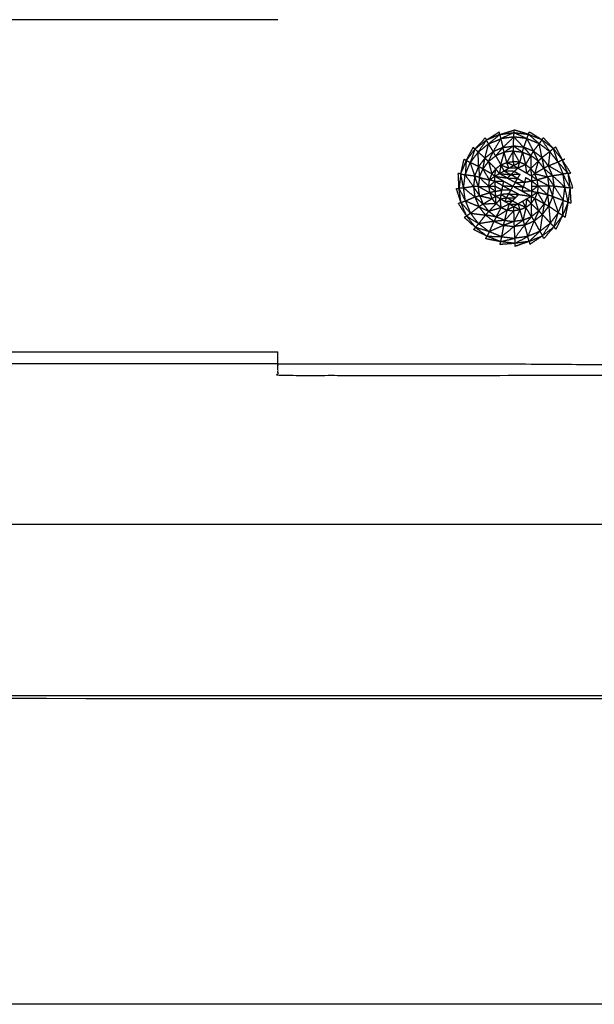
# Model space of a CAD drawing. Units: millimetres. Extents: x -2 to 184, y 0 to 193.
# Drawn here: x 78 to 83, y 27 to 35 of the extents above; entities that cross this region are included whole.
import ezdxf

# ---------------------------------------------------------------- set-up
doc = ezdxf.new("R2010")
doc.units = ezdxf.units.MM
doc.header["$MEASUREMENT"] = 0
doc.layers.add('PROIEZIONI 2D$Visible$Curves', color=7, linetype='Continuous', true_color=0x000000)

msp = doc.modelspace()

# ---------------------------------------------------------------- linework, layer by layer
at = {"layer": 'PROIEZIONI 2D$Visible$Curves', "color": 18, "lineweight": -3, "true_color": 0x000000}
for points, knots in [([(57.1663, 29.4085), (54.5591, 29.4085), (51.9519, 29.4085), (29.0355, 29.4085), (6.119, 29.4085), (3.5423, 29.4085), (0.9656, 29.4085), (0.9656, 31.5799), (0.9656, 33.7513), (0.9656, 51.5675), (0.9656, 69.3838), (0.9656, 71.1068), (0.9656, 72.8297), (3.5423, 72.8297), (6.119, 72.8297), (29.0355, 72.8297), (51.9519, 72.8297), (54.5591, 72.8297), (57.1663, 72.8297), (71.5424, 72.8297), (85.9185, 72.8297), (87.3446, 72.8297), (88.7707, 72.8297), (88.7707, 71.1068), (88.7707, 69.3838), (88.7707, 51.5675), (88.7707, 33.7513), (88.7707, 31.5799), (88.7707, 29.4085), (87.3446, 29.4085), (85.9185, 29.4085)], [-3, -3, -3, -2, -2, -1, -1, 0, 0, 1, 1, 2, 2, 3, 3, 4, 4, 5, 5, 6, 6, 7, 7, 8, 8, 9, 9, 10, 10, 11, 11, 12, 12, 12]), ([(87.539, 71.8004), (87.7335, 71.761), (87.9281, 71.7217), (88.087, 71.6145), (88.2459, 71.5073), (88.3531, 71.3483), (88.4604, 71.1894), (88.4997, 70.9949), (88.539, 70.8004), (88.539, 51.3288), (88.539, 31.8572), (88.4997, 31.6627), (88.4604, 31.4682), (88.3531, 31.3092), (88.2459, 31.1503), (88.087, 31.0431), (87.9281, 30.9358), (87.7335, 30.8965), (87.539, 30.8572), (71.973, 30.8572), (56.4071, 30.8572), (56.2126, 30.8965), (56.0181, 30.9358), (55.8591, 31.0431), (55.7002, 31.1503), (55.593, 31.3092), (55.4858, 31.4682), (55.4464, 31.6627), (55.4071, 31.8572), (55.4071, 51.3288), (55.4071, 70.8004), (55.4464, 70.9949), (55.4858, 71.1894), (55.593, 71.3483), (55.7002, 71.5073), (55.8591, 71.6145), (56.0181, 71.7217), (56.2126, 71.761), (56.4071, 71.8004), (57.8387, 71.8004), (59.2703, 71.8004), (60.7019, 71.8004), (62.1335, 71.8004), (63.5651, 71.8004), (64.9967, 71.8004), (66.4283, 71.8004), (67.8599, 71.8004), (69.7915, 71.8004), (71.7231, 71.8004), (73.9047, 71.8004), (76.0863, 71.8004), (77.5178, 71.8004), (78.9494, 71.8004), (80.381, 71.8004), (81.8126, 71.8004), (83.2442, 71.8004), (84.6758, 71.8004), (86.1074, 71.8004), (87.539, 71.8004)], [-15, -15, -15, -14, -14, -13, -13, -12, -12, -11, -11, -10, -10, -9, -9, -8, -8, -7, -7, -6, -6, -5, -5, -4, -4, -3, -3, -2, -2, -1, -1, 0, 0, 1, 1, 2, 2, 3, 3, 4, 4, 5, 5, 6, 6, 7, 7, 8, 8, 9, 9, 10, 10, 11, 11, 12, 12, 13, 13, 14, 14, 14]), ([(80.3534, 32.2077), (81.2884, 32.2077), (82.2235, 32.2077), (84.6572, 32.1908), (87.0909, 32.174), (87.1242, 32.1876), (87.1576, 32.2011), (87.1876, 32.2214), (87.2177, 32.2417), (87.2435, 32.2675), (87.2693, 32.2933), (87.2896, 32.3234), (87.3099, 32.3535), (87.3235, 32.3868), (87.3371, 32.4201), (87.3202, 34.8522), (87.3034, 37.2843), (87.3034, 38.2194), (87.3034, 39.1546)], [0, 0, 0, 1, 1, 2, 2, 3, 3, 4, 4, 5, 5, 6, 6, 7, 7, 8, 8, 9, 9, 9]), ([(87.2038, 39.1546), (87.2536, 39.1546), (87.3034, 39.1546), (87.3534, 39.1546), (87.4034, 39.1546), (87.4034, 38.2194), (87.4034, 37.2843), (87.3995, 34.8116), (87.3955, 32.3389), (87.3842, 32.3073), (87.3729, 32.2758), (87.3552, 32.248), (87.3375, 32.2201), (87.3142, 32.1968), (87.291, 32.1736), (87.2631, 32.1559), (87.2353, 32.1382), (87.2037, 32.1269), (87.1722, 32.1156), (84.6978, 32.1116), (82.2235, 32.1077)], [-0.032143, -0.032143, -0.032143, 0, 0, 1, 1, 2, 2, 3, 3, 4, 4, 5, 5, 6, 6, 7, 7, 8, 8, 9, 9, 9]), ([(82.1284, 34.0611), (82.1755, 34.1007), (82.2226, 34.1403), (82.2268, 34.1224), (82.2311, 34.1045)], [0, 0, 0, 1, 1, 2, 2, 2]), ([(82.3416, 34.1199), (82.2956, 34.0754), (82.2496, 34.0309), (82.2404, 34.0677), (82.2311, 34.1045), (82.2863, 34.1122), (82.3416, 34.1199)], [0, 0, 0, 1, 1, 2, 2, 3, 3, 3]), ([(82.3416, 34.1199), (82.3425, 34.1384), (82.3435, 34.157), (82.2873, 34.1307), (82.2311, 34.1045)], [0, 0, 0, 1, 1, 2, 2, 2]), ([(82.4522, 34.1062), (82.4583, 34.124), (82.4645, 34.1419), (82.5101, 34.1031), (82.5556, 34.0643)], [0, 0, 0, 1, 1, 2, 2, 2]), ([(82.0405, 33.9925), (82.0845, 34.0268), (82.1284, 34.0611), (82.1797, 34.0828), (82.2311, 34.1045)], [0, 0, 0, 1, 1, 2, 2, 2]), ([(82.1284, 34.0611), (82.1193, 34.077), (82.1102, 34.0929), (82.0753, 34.0427), (82.0405, 33.9925)], [0, 0, 0, 1, 1, 2, 2, 2]), ([(82.2496, 34.0309), (82.2088, 34.0136), (82.1681, 33.9962), (82.1996, 34.0503), (82.2311, 34.1045)], [0, 0, 0, 1, 1, 2, 2, 2]), ([(82.2597, 33.9908), (82.224, 33.9756), (82.1883, 33.9604), (82.219, 33.9956), (82.2496, 34.0309)], [0, 0, 0, 1, 1, 2, 2, 2]), ([(82.2496, 34.0309), (82.2546, 34.0108), (82.2597, 33.9908), (82.2985, 34.017), (82.3373, 34.0432), (82.2935, 34.037), (82.2496, 34.0309)], [0, 0, 0, 1, 1, 2, 2, 3, 3, 3]), ([(82.3373, 34.0432), (82.3369, 34.0224), (82.3365, 34.0015), (82.2981, 33.9962), (82.2597, 33.9908)], [0, 0, 0, 1, 1, 2, 2, 2]), ([(82.5074, 33.9993), (82.4663, 34.0159), (82.4252, 34.0324), (82.4553, 33.9977), (82.4855, 33.963)], [0, 0, 0, 1, 1, 2, 2, 2]), ([(82.5074, 33.9993), (82.4798, 34.0528), (82.4522, 34.1062), (82.5039, 34.0853), (82.5556, 34.0643)], [0, 0, 0, 1, 1, 2, 2, 2]), ([(82.5781, 33.946), (82.5427, 33.9727), (82.5074, 33.9993), (82.5315, 34.0318), (82.5556, 34.0643)], [0, 0, 0, 1, 1, 2, 2, 2]), ([(82.6446, 33.9971), (82.6111, 34.0466), (82.5776, 34.096), (82.5666, 34.0802), (82.5556, 34.0643)], [0, 0, 0, 1, 1, 2, 2, 2]), ([(82.5781, 33.946), (82.5668, 34.0052), (82.5556, 34.0643), (82.6001, 34.0307), (82.6446, 33.9971)], [0, 0, 0, 1, 1, 2, 2, 2]), ([(82.0405, 33.9925), (82.0272, 34.0052), (82.0139, 34.018), (81.9936, 33.9607), (81.9733, 33.9035)], [0, 0, 0, 1, 1, 2, 2, 2]), ([(82.045, 33.871), (82.0427, 33.9317), (82.0405, 33.9925), (82.0069, 33.948), (81.9733, 33.9035)], [0, 0, 0, 1, 1, 2, 2, 2]), ([(82.1883, 33.9604), (82.2104, 33.9223), (82.2324, 33.8842), (82.246, 33.9375), (82.2597, 33.9908)], [0, 0, 0, 1, 1, 2, 2, 2]), ([(82.3365, 34.0015), (82.3094, 33.9534), (82.2824, 33.9054), (82.2711, 33.9481), (82.2597, 33.9908)], [0, 0, 0, 1, 1, 2, 2, 2]), ([(82.3901, 33.9062), (82.3631, 33.9096), (82.3362, 33.9129), (82.3363, 33.9572), (82.3365, 34.0015)], [0, 0, 0, 1, 1, 2, 2, 2]), ([(82.3365, 34.0015), (82.375, 33.9968), (82.4135, 33.9921), (82.4495, 33.9776), (82.4855, 33.963)], [0, 0, 0, 1, 1, 2, 2, 2]), ([(82.4135, 33.9921), (82.4018, 33.9492), (82.3901, 33.9062), (82.3633, 33.9539), (82.3365, 34.0015)], [0, 0, 0, 1, 1, 2, 2, 2]), ([(82.4135, 33.9921), (82.427, 33.939), (82.4404, 33.8859), (82.4629, 33.9245), (82.4855, 33.963)], [0, 0, 0, 1, 1, 2, 2, 2]), ([(82.4855, 33.963), (82.4846, 33.9081), (82.4838, 33.8532), (82.5005, 33.8317), (82.5172, 33.8103)], [0, 0, 0, 1, 1, 2, 2, 2]), ([(82.6327, 33.8762), (82.6054, 33.9111), (82.5781, 33.946), (82.5866, 33.9006), (82.5952, 33.8552)], [0, 0, 0, 1, 1, 2, 2, 2]), ([(82.7131, 33.9092), (82.6788, 33.9531), (82.6446, 33.9971), (82.6386, 33.9367), (82.6327, 33.8762)], [0, 0, 0, 1, 1, 2, 2, 2]), ([(82.7131, 33.9092), (82.694, 33.9658), (82.6748, 34.0224), (82.7122, 33.9742), (82.7497, 33.9261)], [0, 0, 0, 1, 1, 2, 2, 2]), ([(81.9733, 33.9035), (81.9568, 33.9121), (81.9403, 33.9207), (81.9358, 33.8605), (81.9314, 33.8002)], [0, 0, 0, 1, 1, 2, 2, 2]), ([(82.0119, 33.7888), (81.9926, 33.8461), (81.9733, 33.9035), (81.9523, 33.8518), (81.9314, 33.8002), (81.9716, 33.7945), (82.0119, 33.7888)], [0, 0, 0, 1, 1, 2, 2, 3, 3, 3]), ([(82.0119, 33.7888), (82.0284, 33.8299), (82.045, 33.871), (82.0091, 33.8872), (81.9733, 33.9035)], [0, 0, 0, 1, 1, 2, 2, 2]), ([(82.045, 33.871), (82.0482, 33.8249), (82.0514, 33.7788), (82.0316, 33.7838), (82.0119, 33.7888)], [0, 0, 0, 1, 1, 2, 2, 2]), ([(82.0805, 33.8507), (82.0894, 33.8962), (82.0983, 33.9417), (82.0716, 33.9064), (82.045, 33.871)], [0, 0, 0, 1, 1, 2, 2, 2]), ([(82.0514, 33.7788), (82.066, 33.8147), (82.0805, 33.8507), (82.0627, 33.8608), (82.045, 33.871)], [0, 0, 0, 1, 1, 2, 2, 2]), ([(82.0983, 33.9417), (82.1127, 33.9272), (82.1272, 33.9127), (82.1038, 33.8817), (82.0805, 33.8507)], [0, 0, 0, 1, 1, 2, 2, 2]), ([(82.1272, 33.9127), (82.142, 33.8601), (82.1568, 33.8074), (82.1187, 33.8291), (82.0805, 33.8507)], [0, 0, 0, 1, 1, 2, 2, 2]), ([(82.1568, 33.8074), (82.1732, 33.8291), (82.1896, 33.8507), (82.1584, 33.8817), (82.1272, 33.9127)], [0, 0, 0, 1, 1, 2, 2, 2]), ([(82.1868, 33.6615), (82.188, 33.6403), (82.1892, 33.6192), (82.2079, 33.6084), (82.2266, 33.5976), (82.2454, 33.5867), (82.2641, 33.5759), (82.2828, 33.5651), (82.3016, 33.5543), (82.3203, 33.5434), (82.3391, 33.5326), (82.3578, 33.5434), (82.3766, 33.5543), (82.3954, 33.5651), (82.4142, 33.5759), (82.4329, 33.5867), (82.4516, 33.5976), (82.4703, 33.6084), (82.4891, 33.6192), (82.4891, 33.6409), (82.4891, 33.6625), (82.4891, 33.6842), (82.4892, 33.7058), (82.4891, 33.7274), (82.4891, 33.7491), (82.4891, 33.7707), (82.4891, 33.7924), (82.4703, 33.8032), (82.4516, 33.8141), (82.4329, 33.8249), (82.4142, 33.8357), (82.3954, 33.8465), (82.3766, 33.8574), (82.3578, 33.8682), (82.3391, 33.879), (82.3192, 33.8676), (82.2993, 33.8563), (82.2794, 33.8449), (82.2595, 33.8336), (82.2396, 33.8222), (82.2198, 33.8109), (82.1999, 33.7995), (82.18, 33.7881), (82.1812, 33.767), (82.1823, 33.7459), (82.1834, 33.7248), (82.1845, 33.7037), (82.1856, 33.6826), (82.1868, 33.6615)], [13, 13, 13, 14, 14, 15, 15, 16, 16, 17, 17, 18, 18, 19, 19, 20, 20, 21, 21, 22, 22, 23, 23, 24, 24, 25, 25, 26, 26, 27, 27, 28, 28, 29, 29, 30, 30, 31, 31, 32, 32, 33, 33, 34, 34, 35, 35, 36, 36, 37, 37, 37]), ([(82.2324, 33.8842), (82.2261, 33.8475), (82.2198, 33.8109), (82.2047, 33.8308), (82.1896, 33.8507)], [0, 0, 0, 1, 1, 2, 2, 2]), ([(82.2324, 33.8842), (82.2659, 33.8702), (82.2993, 33.8563), (82.2908, 33.8809), (82.2824, 33.9054)], [0, 0, 0, 1, 1, 2, 2, 2]), ([(82.4404, 33.8859), (82.4085, 33.8717), (82.3766, 33.8574), (82.3833, 33.8818), (82.3901, 33.9062)], [0, 0, 0, 1, 1, 2, 2, 2]), ([(82.4838, 33.8532), (82.4677, 33.8336), (82.4516, 33.8141), (82.446, 33.85), (82.4404, 33.8859)], [0, 0, 0, 1, 1, 2, 2, 2]), ([(82.5952, 33.8552), (82.5713, 33.8858), (82.5474, 33.9163), (82.5323, 33.8633), (82.5172, 33.8103)], [0, 0, 0, 1, 1, 2, 2, 2]), ([(82.6327, 33.8762), (82.65, 33.8354), (82.6673, 33.7947), (82.6312, 33.825), (82.5952, 33.8552), (82.6139, 33.8657), (82.6327, 33.8762)], [0, 0, 0, 1, 1, 2, 2, 3, 3, 3]), ([(82.7131, 33.9092), (82.7348, 33.8578), (82.7566, 33.8065), (82.6946, 33.8413), (82.6327, 33.8762), (82.6729, 33.8927), (82.7131, 33.9092), (82.7314, 33.9176), (82.7497, 33.9261), (82.7606, 33.9304), (82.7715, 33.9347)], [0, 0, 0, 1, 1, 2, 2, 3, 3, 4, 4, 5, 5, 5]), ([(82.7131, 33.9092), (82.7551, 33.8614), (82.7972, 33.8137), (82.7734, 33.8699), (82.7497, 33.9261)], [0, 0, 0, 1, 1, 2, 2, 2]), ([(81.9177, 33.6895), (81.906, 33.7486), (81.8944, 33.8077), (81.9129, 33.804), (81.9314, 33.8002)], [0, 0, 0, 1, 1, 2, 2, 2]), ([(81.9331, 33.5791), (81.9254, 33.6343), (81.9177, 33.6895), (81.9245, 33.7448), (81.9314, 33.8002)], [0, 0, 0, 1, 1, 2, 2, 2]), ([(82.0119, 33.7888), (82.0065, 33.7448), (82.0011, 33.7009), (81.9663, 33.7505), (81.9314, 33.8002)], [0, 0, 0, 1, 1, 2, 2, 2]), ([(82.0514, 33.7788), (82.0467, 33.7403), (82.042, 33.7018), (82.0269, 33.7453), (82.0119, 33.7888)], [0, 0, 0, 1, 1, 2, 2, 2]), ([(82.042, 33.7018), (82.0859, 33.7024), (82.1298, 33.7031), (82.0906, 33.7409), (82.0514, 33.7788)], [0, 0, 0, 1, 1, 2, 2, 2]), ([(82.0514, 33.7788), (82.094, 33.7679), (82.1365, 33.757), (82.1085, 33.8038), (82.0805, 33.8507)], [0, 0, 0, 1, 1, 2, 2, 2]), ([(82.1365, 33.757), (82.1582, 33.7726), (82.18, 33.7881), (82.1684, 33.7978), (82.1568, 33.8074)], [0, 0, 0, 1, 1, 2, 2, 2]), ([(82.1801, 33.7885), (82.1996, 33.7997), (82.2192, 33.8109), (82.2193, 33.811), (82.2194, 33.811)], [42.0165273, 42.0165273, 42.0165273, 43, 43, 43.0050494, 43.0050494, 43.0050494]), ([(82.2593, 33.8335), (82.2878, 33.8175), (82.3164, 33.8016), (82.3313, 33.8156), (82.3462, 33.8295), (82.3028, 33.8315), (82.2595, 33.8336)], [-0.995589, -0.995589, -0.995589, 0, 0, 1, 1, 1.994702, 1.994702, 1.994702]), ([(82.3738, 33.7697), (82.3302, 33.7717), (82.2866, 33.7738), (82.3015, 33.7877), (82.3164, 33.8016), (82.3451, 33.7856), (82.3738, 33.7697)], [0, 0, 0, 1, 1, 2, 2, 3, 3, 3]), ([(82.3462, 33.8295), (82.3611, 33.8434), (82.3761, 33.8574), (82.3377, 33.8569), (82.2993, 33.8563)], [0, 0, 0, 1, 1, 1.993366, 1.993366, 1.993366]), ([(82.3738, 33.7697), (82.3837, 33.7862), (82.3937, 33.8027), (82.355, 33.8021), (82.3164, 33.8016)], [0, 0, 0, 1, 1, 2, 2, 2]), ([(82.4838, 33.8532), (82.4864, 33.8228), (82.4891, 33.7924), (82.5031, 33.8013), (82.5172, 33.8103)], [0, 0, 0, 1, 1, 2, 2, 2]), ([(82.6363, 33.707), (82.5873, 33.7336), (82.5384, 33.7603), (82.5278, 33.7853), (82.5172, 33.8103)], [0, 0, 0, 1, 1, 2, 2, 2]), ([(82.5952, 33.8552), (82.6103, 33.8195), (82.6255, 33.7838), (82.5713, 33.797), (82.5172, 33.8103), (82.5562, 33.8327), (82.5952, 33.8552)], [0, 0, 0, 1, 1, 2, 2, 3, 3, 3]), ([(82.6255, 33.7838), (82.6309, 33.7454), (82.6363, 33.707), (82.658, 33.707), (82.6797, 33.707)], [0, 0, 0, 1, 1, 2, 2, 2]), ([(82.6673, 33.7947), (82.7197, 33.7454), (82.772, 33.6961), (82.7643, 33.7513), (82.7566, 33.8065)], [0, 0, 0, 1, 1, 2, 2, 2]), ([(82.6673, 33.7947), (82.6735, 33.7508), (82.6797, 33.707), (82.7258, 33.7015), (82.772, 33.6961)], [0, 0, 0, 1, 1, 2, 2, 2]), ([(82.772, 33.6961), (82.7929, 33.6945), (82.8139, 33.6928), (82.7852, 33.7497), (82.7566, 33.8065)], [0, 0, 0, 1, 1, 2, 2, 2]), ([(82.0528, 33.625), (82.095, 33.6371), (82.1373, 33.6493), (82.0896, 33.6756), (82.042, 33.7018)], [0, 0, 0, 1, 1, 2, 2, 2]), ([(82.1298, 33.7031), (82.156, 33.7245), (82.1823, 33.7459), (82.1594, 33.7514), (82.1365, 33.757)], [0, 0, 0, 1, 1, 2, 2, 2]), ([(82.1823, 33.7459), (82.2195, 33.7459), (82.2567, 33.7459), (82.2953, 33.7248), (82.334, 33.7037)], [2.008, 2.008, 2.008, 3, 3, 4, 4, 4]), ([(82.2414, 33.6717), (82.2452, 33.6902), (82.249, 33.7088), (82.2157, 33.7272), (82.1823, 33.7456)], [0, 0, 0, 1, 1, 1.990821, 1.990821, 1.990821]), ([(82.2988, 33.6398), (82.2662, 33.6372), (82.2337, 33.6347), (82.2375, 33.6532), (82.2414, 33.6717), (82.2129, 33.6876), (82.1844, 33.7035)], [0, 0, 0, 1, 1, 2, 2, 2.992964, 2.992964, 2.992964]), ([(82.3539, 33.7367), (82.3439, 33.7202), (82.334, 33.7037), (82.3776, 33.7017), (82.4212, 33.6996)], [0, 0, 0, 1, 1, 2, 2, 2]), ([(82.3539, 33.7367), (82.3638, 33.7532), (82.3738, 33.7697), (82.4025, 33.7537), (82.4312, 33.7378)], [0, 0, 0, 1, 1, 2, 2, 2]), ([(82.3539, 33.7367), (82.3876, 33.7181), (82.4212, 33.6996), (82.4262, 33.7187), (82.4312, 33.7378), (82.3925, 33.7373), (82.3539, 33.7367)], [0, 0, 0, 1, 1, 2, 2, 3, 3, 3]), ([(82.4212, 33.6996), (82.4162, 33.6805), (82.4113, 33.6615), (82.45, 33.662), (82.4886, 33.6625), (82.4549, 33.681), (82.4212, 33.6996)], [0, 0, 0, 1, 1, 2, 2, 3, 3, 3]), ([(82.4312, 33.7378), (82.4361, 33.7569), (82.4411, 33.7759), (82.4648, 33.7625), (82.4886, 33.7491), (82.4599, 33.7435), (82.4312, 33.7378)], [0, 0, 0, 1, 1, 2, 2, 3, 3, 3]), ([(82.5459, 33.7065), (82.5175, 33.7278), (82.4891, 33.7491), (82.5137, 33.7547), (82.5384, 33.7603)], [0, 0, 0, 1, 1, 2, 2, 2]), ([(82.5459, 33.7065), (82.5175, 33.6845), (82.4891, 33.6625), (82.5142, 33.6576), (82.5393, 33.6526)], [0, 0, 0, 1, 1, 2, 2, 2]), ([(82.6268, 33.63), (82.5863, 33.6683), (82.5459, 33.7065), (82.5911, 33.7067), (82.6363, 33.707)], [0, 0, 0, 1, 1, 2, 2, 2]), ([(82.6689, 33.6191), (82.6478, 33.6245), (82.6268, 33.63), (82.6315, 33.6685), (82.6363, 33.707)], [0, 0, 0, 1, 1, 2, 2, 2]), ([(82.6363, 33.707), (82.6526, 33.663), (82.6689, 33.6191), (82.6743, 33.663), (82.6797, 33.707)], [0, 0, 0, 1, 1, 2, 2, 2]), ([(82.6797, 33.707), (82.7189, 33.6462), (82.7582, 33.5854), (82.7651, 33.6407), (82.772, 33.6961)], [0, 0, 0, 1, 1, 2, 2, 2]), ([(82.7582, 33.5854), (82.7785, 33.5786), (82.7988, 33.5718), (82.7854, 33.6339), (82.772, 33.6961)], [0, 0, 0, 1, 1, 2, 2, 2]), ([(81.9177, 33.6895), (81.8985, 33.688), (81.8793, 33.6866), (81.9062, 33.6328), (81.9331, 33.5791)], [0, 0, 0, 1, 1, 2, 2, 2]), ([(82.0134, 33.6132), (82.0331, 33.6191), (82.0528, 33.625), (82.0679, 33.5893), (82.0831, 33.5536)], [0, 0, 0, 1, 1, 2, 2, 2]), ([(82.0831, 33.5536), (82.0482, 33.5834), (82.0134, 33.6132), (82.0307, 33.5725), (82.0481, 33.5317)], [0, 0, 0, 1, 1, 2, 2, 2]), ([(82.0528, 33.625), (82.1056, 33.6121), (82.1585, 33.5993), (82.1208, 33.5764), (82.0831, 33.5536)], [0, 0, 0, 1, 1, 2, 2, 2]), ([(82.192, 33.5565), (82.1906, 33.5879), (82.1892, 33.6192), (82.1738, 33.6093), (82.1585, 33.5993)], [0, 0, 0, 1, 1, 2, 2, 2]), ([(82.2988, 33.6398), (82.3076, 33.6557), (82.3164, 33.6717), (82.2789, 33.6717), (82.2414, 33.6717)], [0, 0, 0, 1, 1, 2, 2, 2]), ([(82.2812, 33.6079), (82.29, 33.6238), (82.2988, 33.6398), (82.3275, 33.6238), (82.3562, 33.6079)], [0, 0, 0, 1, 1, 2, 2, 2]), ([(82.2988, 33.6398), (82.3413, 33.6372), (82.3837, 33.6347), (82.3699, 33.6213), (82.3562, 33.6079)], [0, 0, 0, 1, 1, 2, 2, 2]), ([(82.3837, 33.6347), (82.4361, 33.6269), (82.4886, 33.6192), (82.45, 33.6403), (82.4113, 33.6615)], [0, 0, 0, 1, 1, 2, 2, 2]), ([(82.5393, 33.6526), (82.5142, 33.6359), (82.4891, 33.6192), (82.504, 33.6108), (82.5189, 33.6023)], [0, 0, 0, 1, 1, 2, 2, 2]), ([(82.6268, 33.63), (82.583, 33.6413), (82.5393, 33.6526), (82.5685, 33.6053), (82.5978, 33.558)], [0, 0, 0, 1, 1, 2, 2, 2]), ([(82.6268, 33.63), (82.6123, 33.594), (82.5978, 33.558), (82.6167, 33.5474), (82.6357, 33.5369)], [0, 0, 0, 1, 1, 2, 2, 2]), ([(82.6689, 33.6191), (82.6523, 33.578), (82.6357, 33.5369), (82.6761, 33.5095), (82.7164, 33.4821)], [0, 0, 0, 1, 1, 2, 2, 2]), ([(82.6689, 33.6191), (82.6926, 33.5506), (82.7164, 33.4821), (82.7373, 33.5337), (82.7582, 33.5854)], [0, 0, 0, 1, 1, 2, 2, 2]), ([(81.9331, 33.5791), (81.9145, 33.5724), (81.896, 33.5657), (81.9363, 33.5211), (81.9766, 33.4764)], [0, 0, 0, 1, 1, 2, 2, 2]), ([(82.0481, 33.5317), (81.9906, 33.5554), (81.9331, 33.5791), (81.9548, 33.5277), (81.9766, 33.4764)], [0, 0, 0, 1, 1, 2, 2, 2]), ([(82.1026, 33.4619), (82.0753, 33.4968), (82.0481, 33.5317), (82.0123, 33.504), (81.9766, 33.4764)], [0, 0, 0, 1, 1, 2, 2, 2]), ([(82.1308, 33.4924), (82.1069, 33.523), (82.0831, 33.5536), (82.0656, 33.5426), (82.0481, 33.5317)], [0, 0, 0, 1, 1, 2, 2, 2]), ([(82.0481, 33.5317), (82.0894, 33.5121), (82.1308, 33.4924), (82.1167, 33.4771), (82.1026, 33.4619)], [0, 0, 0, 1, 1, 2, 2, 2]), ([(82.1308, 33.4924), (82.1614, 33.5245), (82.192, 33.5565), (82.1375, 33.555), (82.0831, 33.5536)], [0, 0, 0, 1, 1, 2, 2, 2]), ([(82.2353, 33.5238), (82.2309, 33.5607), (82.2266, 33.5976), (82.2093, 33.577), (82.192, 33.5565)], [0, 0, 0, 1, 1, 2, 2, 2]), ([(82.2353, 33.5238), (82.2685, 33.5391), (82.3016, 33.5543), (82.2936, 33.5288), (82.2857, 33.5034)], [0, 0, 0, 1, 1, 2, 2, 2]), ([(82.2812, 33.6079), (82.3049, 33.5945), (82.3286, 33.5811), (82.3424, 33.5945), (82.3562, 33.6079), (82.3187, 33.6079), (82.2812, 33.6079)], [0, 0, 0, 1, 1, 2, 2, 3, 3, 3]), ([(82.3016, 33.5543), (82.3388, 33.5543), (82.3761, 33.5543), (82.3524, 33.5677), (82.3286, 33.5811), (82.3152, 33.568), (82.3018, 33.555)], [-1.993333, -1.993333, -1.993333, -1, -1, 0, 0, 0.974897, 0.974897, 0.974897]), ([(82.3934, 33.5043), (82.3662, 33.5185), (82.3391, 33.5326), (82.3393, 33.5147), (82.3396, 33.4968)], [0, 0, 0, 1, 1, 2, 2, 2]), ([(82.4434, 33.5255), (82.41, 33.5399), (82.3766, 33.5543), (82.385, 33.5293), (82.3934, 33.5043)], [0, 0, 0, 1, 1, 2, 2, 2]), ([(82.4434, 33.5255), (82.4475, 33.5615), (82.4516, 33.5976), (82.4689, 33.5782), (82.4862, 33.5589)], [0, 0, 0, 1, 1, 2, 2, 2]), ([(82.5511, 33.4961), (82.5186, 33.5275), (82.4862, 33.5589), (82.488, 33.5036), (82.4899, 33.4483)], [0, 0, 0, 1, 1, 2, 2, 2]), ([(82.5511, 33.4961), (82.535, 33.5492), (82.5189, 33.6023), (82.5583, 33.5802), (82.5978, 33.558)], [0, 0, 0, 1, 1, 2, 2, 2]), ([(82.5824, 33.4662), (82.5667, 33.4811), (82.5511, 33.4961), (82.5744, 33.5271), (82.5978, 33.558)], [0, 0, 0, 1, 1, 2, 2, 2]), ([(82.5978, 33.558), (82.5901, 33.5121), (82.5824, 33.4662), (82.609, 33.5015), (82.6357, 33.5369)], [0, 0, 0, 1, 1, 2, 2, 2]), ([(82.6357, 33.5369), (82.6424, 33.465), (82.6492, 33.3931), (82.6828, 33.4376), (82.7164, 33.4821)], [0, 0, 0, 1, 1, 2, 2, 2]), ([(82.7164, 33.4821), (82.7346, 33.4704), (82.7529, 33.4588), (82.7555, 33.5221), (82.7582, 33.5854)], [0, 0, 0, 1, 1, 2, 2, 2]), ([(81.9766, 33.4764), (81.96, 33.4648), (81.9434, 33.4533), (81.9942, 33.4209), (82.0451, 33.3885)], [0, 0, 0, 1, 1, 2, 2, 2]), ([(82.1026, 33.4619), (82.0396, 33.4691), (81.9766, 33.4764), (82.0108, 33.4325), (82.0451, 33.3885), (82.0738, 33.4252), (82.1026, 33.4619)], [0, 0, 0, 1, 1, 2, 2, 3, 3, 3]), ([(82.1026, 33.4619), (82.138, 33.4353), (82.1734, 33.4086), (82.1093, 33.3986), (82.0451, 33.3885)], [0, 0, 0, 1, 1, 2, 2, 2]), ([(82.1308, 33.4924), (82.1618, 33.4691), (82.1928, 33.4458), (82.1477, 33.4539), (82.1026, 33.4619)], [0, 0, 0, 1, 1, 2, 2, 2]), ([(82.1928, 33.4458), (82.214, 33.4848), (82.2353, 33.5238), (82.183, 33.5081), (82.1308, 33.4924)], [0, 0, 0, 1, 1, 2, 2, 2]), ([(82.2647, 33.4167), (82.2752, 33.4601), (82.2857, 33.5034), (82.2392, 33.4746), (82.1928, 33.4458)], [0, 0, 0, 1, 1, 2, 2, 2]), ([(82.2647, 33.4167), (82.3021, 33.4567), (82.3396, 33.4968), (82.3406, 33.452), (82.3417, 33.4072)], [0, 0, 0, 1, 1, 2, 2, 2]), ([(82.4185, 33.418), (82.4059, 33.4612), (82.3934, 33.5043), (82.3675, 33.4557), (82.3417, 33.4072)], [0, 0, 0, 1, 1, 2, 2, 2]), ([(82.4899, 33.4483), (82.4666, 33.4869), (82.4434, 33.5255), (82.4309, 33.4718), (82.4185, 33.418)], [0, 0, 0, 1, 1, 2, 2, 2]), ([(82.4185, 33.418), (82.4542, 33.4331), (82.4899, 33.4483), (82.4605, 33.4126), (82.4311, 33.377)], [0, 0, 0, 1, 1, 2, 2, 2]), ([(82.6492, 33.3931), (82.6642, 33.3773), (82.6792, 33.3615), (82.6978, 33.4218), (82.7164, 33.4821)], [0, 0, 0, 1, 1, 2, 2, 2]), ([(82.1341, 33.3213), (82.0762, 33.3392), (82.0183, 33.3571), (82.0317, 33.3728), (82.0451, 33.3885)], [0, 0, 0, 1, 1, 2, 2, 2]), ([(82.2374, 33.2794), (82.1857, 33.3003), (82.1341, 33.3213), (82.0896, 33.3549), (82.0451, 33.3885)], [0, 0, 0, 1, 1, 2, 2, 2]), ([(82.3434, 33.3647), (82.2904, 33.322), (82.2374, 33.2794), (82.2927, 33.2726), (82.3481, 33.2657)], [0, 0, 0, 1, 1, 2, 2, 2]), ([(82.2555, 33.3754), (82.2601, 33.3961), (82.2647, 33.4167), (82.3032, 33.4119), (82.3417, 33.4072)], [0, 0, 0, 1, 1, 2, 2, 2]), ([(82.3417, 33.4072), (82.2986, 33.3913), (82.2555, 33.3754), (82.2994, 33.37), (82.3434, 33.3647)], [0, 0, 0, 1, 1, 2, 2, 2]), ([(82.4185, 33.418), (82.3801, 33.4126), (82.3417, 33.4072), (82.3425, 33.3859), (82.3434, 33.3647)], [0, 0, 0, 1, 1, 2, 2, 2]), ([(82.4311, 33.377), (82.3872, 33.3708), (82.3434, 33.3647), (82.3457, 33.3152), (82.3481, 33.2657)], [0, 0, 0, 1, 1, 2, 2, 2]), ([(82.3434, 33.3647), (82.3809, 33.3914), (82.4185, 33.418), (82.4248, 33.3975), (82.4311, 33.377)], [0, 0, 0, 1, 1, 2, 2, 2]), ([(82.4311, 33.377), (82.3896, 33.3214), (82.3481, 33.2657), (82.4033, 33.2734), (82.4585, 33.2811), (82.4448, 33.3291), (82.4311, 33.377)], [0, 0, 0, 1, 1, 2, 2, 3, 3, 3]), ([(82.4311, 33.377), (82.4718, 33.3943), (82.5126, 33.4116), (82.4855, 33.3464), (82.4585, 33.2811)], [0, 0, 0, 1, 1, 2, 2, 2]), ([(82.6492, 33.3931), (82.6052, 33.3588), (82.5612, 33.3245), (82.5099, 33.3028), (82.4585, 33.2811)], [0, 0, 0, 1, 1, 2, 2, 2]), ([(82.5612, 33.3245), (82.5721, 33.3055), (82.583, 33.2866), (82.6159, 33.3396), (82.6488, 33.3925)], [0, 0, 0, 1, 1, 1.994673, 1.994673, 1.994673]), ([(82.1341, 33.3213), (82.1248, 33.3023), (82.1156, 33.2834), (82.1765, 33.2814), (82.2374, 33.2794)], [0, 0, 0, 1, 1, 2, 2, 2]), ([(82.3481, 33.2657), (82.3489, 33.2441), (82.3497, 33.2224), (82.4041, 33.2518), (82.4585, 33.2811)], [0, 0, 0, 1, 1, 2, 2, 2]), ([(82.5612, 33.3245), (82.5159, 33.2818), (82.4706, 33.2391), (82.4646, 33.2601), (82.4585, 33.2811)], [0, 0, 0, 1, 1, 2, 2, 2]), ([(82.2374, 33.2794), (82.233, 33.2585), (82.2286, 33.2375), (82.2883, 33.2516), (82.3481, 33.2657)], [0, 0, 0, 1, 1, 2, 2, 2]), ([(82.2235, 32.1077), (81.2884, 32.1077), (80.3534, 32.1077), (80.3534, 32.1577), (80.3534, 32.2077), (80.3534, 32.2578), (80.3534, 32.3079)], [31, 31, 31, 32, 32, 33, 33, 33.032366, 33.032366, 33.032366]), ([(1.0831, 26.8089), (1.0831, 28.0493), (1.0831, 29.2897), (1.0831, 29.3397), (1.0831, 29.3897), (44.9578, 29.3897), (88.8326, 29.3897), (88.8326, 29.3397), (88.8326, 29.2897), (88.8326, 28.0495), (88.8326, 26.8093)], [29, 29, 29, 30, 30, 31, 31, 32, 32, 33, 33, 33.999839, 33.999839, 33.999839])]:
    msp.add_open_spline(points, degree=2, knots=knots, dxfattribs=at)
for points in [[(80.3534, 35.1082), (72.0072, 35.1082), (63.6611, 35.1082)], [(82.0139, 34.018), (82.0572, 34.0647), (82.1005, 34.1115)], [(82.1005, 34.1115), (82.1053, 34.1022), (82.1102, 34.0929)], [(82.2187, 34.161), (82.1644, 34.127), (82.1102, 34.0929)], [(82.2226, 34.1403), (82.1664, 34.1166), (82.1102, 34.0929)], [(82.2226, 34.1403), (82.2207, 34.1506), (82.2187, 34.161)], [(82.2226, 34.1403), (82.2841, 34.1593), (82.3456, 34.1783)], [(82.2226, 34.1403), (82.2831, 34.1487), (82.3435, 34.157)], [(82.3373, 34.0432), (82.3394, 34.0816), (82.3416, 34.1199)], [(82.4522, 34.1062), (82.3969, 34.1131), (82.3416, 34.1199)], [(82.4252, 34.0324), (82.3834, 34.0761), (82.3416, 34.1199)], [(82.3435, 34.157), (82.3445, 34.1676), (82.3456, 34.1783)], [(82.3435, 34.157), (82.3978, 34.1316), (82.4522, 34.1062)], [(82.3435, 34.157), (82.404, 34.1495), (82.4645, 34.1419)], [(82.4645, 34.1419), (82.405, 34.1601), (82.3456, 34.1783)], [(82.4645, 34.1419), (82.4685, 34.152), (82.4726, 34.1621)], [(82.5776, 34.096), (82.5211, 34.1189), (82.4645, 34.1419)], [(82.5776, 34.096), (82.5251, 34.129), (82.4726, 34.1621)], [(82.5776, 34.096), (82.5844, 34.1048), (82.5912, 34.1136)], [(82.6748, 34.0224), (82.633, 34.068), (82.5912, 34.1136)], [(81.9403, 33.9207), (81.9697, 33.9769), (81.9992, 34.0331)], [(82.0139, 34.018), (82.0065, 34.0256), (81.9992, 34.0331)], [(82.0139, 34.018), (82.062, 34.0555), (82.1102, 34.0929)], [(82.0983, 33.9417), (82.1133, 34.0014), (82.1284, 34.0611)], [(82.1681, 33.9962), (82.1482, 34.0286), (82.1284, 34.0611)], [(82.4252, 34.0324), (82.3812, 34.0378), (82.3373, 34.0432)], [(82.4135, 33.9921), (82.3754, 34.0177), (82.3373, 34.0432)], [(82.4135, 33.9921), (82.4193, 34.0122), (82.4252, 34.0324)], [(82.4252, 34.0324), (82.4387, 34.0693), (82.4522, 34.1062)], [(82.6748, 34.0224), (82.6262, 34.0592), (82.5776, 34.096)], [(82.6748, 34.0224), (82.6839, 34.0292), (82.6931, 34.036)], [(82.6931, 34.036), (82.7214, 33.9811), (82.7497, 33.9261)], [(81.9403, 33.9207), (81.9771, 33.9693), (82.0139, 34.018)], [(82.0983, 33.9417), (82.0696, 33.9669), (82.0409, 33.9921)], [(82.1681, 33.9962), (82.1332, 33.9689), (82.0983, 33.9417)], [(82.1272, 33.9127), (82.1476, 33.9544), (82.1681, 33.9962)], [(82.1272, 33.9127), (82.1577, 33.9365), (82.1883, 33.9604)], [(82.1883, 33.9604), (82.1782, 33.9783), (82.1681, 33.9962)], [(82.4855, 33.963), (82.4964, 33.9811), (82.5074, 33.9993)], [(82.5474, 33.9163), (82.5166, 33.9396), (82.4857, 33.9628)], [(82.5474, 33.9163), (82.5274, 33.9578), (82.5074, 33.9993)], [(82.5474, 33.9163), (82.5627, 33.9312), (82.5781, 33.946)], [(82.5781, 33.946), (82.6113, 33.9715), (82.6446, 33.9971)], [(82.6748, 34.0224), (82.6597, 34.0097), (82.6446, 33.9971)], [(81.8944, 33.8077), (81.9081, 33.8694), (81.9217, 33.9311)], [(81.8944, 33.8077), (81.9173, 33.8642), (81.9403, 33.9207)], [(81.9403, 33.9207), (81.931, 33.9259), (81.9217, 33.9311)], [(82.2324, 33.8842), (82.211, 33.8674), (82.1896, 33.8507)], [(82.2324, 33.8842), (82.2574, 33.8948), (82.2824, 33.9054)], [(82.2595, 33.8336), (82.2459, 33.8589), (82.2324, 33.8842)], [(82.2824, 33.9054), (82.3093, 33.9091), (82.3362, 33.9129)], [(82.2824, 33.9054), (82.3107, 33.8922), (82.3391, 33.879)], [(82.3362, 33.9129), (82.3376, 33.8963), (82.339, 33.8797)], [(82.3386, 33.879), (82.3388, 33.8789), (82.339, 33.8788)], [(82.3391, 33.879), (82.3646, 33.8926), (82.3901, 33.9062)], [(82.4404, 33.8859), (82.4152, 33.8961), (82.3901, 33.9062)], [(82.4838, 33.8532), (82.4621, 33.8695), (82.4404, 33.8859)], [(82.4838, 33.8532), (82.5156, 33.8847), (82.5474, 33.9163)], [(82.821, 33.8166), (82.7853, 33.8713), (82.7497, 33.9261)], [(81.8793, 33.6866), (81.8762, 33.7496), (81.8732, 33.8126)], [(81.8944, 33.8077), (81.8838, 33.8101), (81.8732, 33.8126)], [(81.8944, 33.8077), (81.8868, 33.7471), (81.8793, 33.6866)], [(82.1365, 33.757), (82.1466, 33.7822), (82.1568, 33.8074)], [(82.18, 33.7883), (82.1848, 33.8195), (82.1896, 33.8507)], [(82.1803, 33.788), (82.2335, 33.7809), (82.2866, 33.7738)], [(82.2567, 33.7459), (82.2186, 33.7667), (82.1805, 33.7875)], [(82.22, 33.8108), (82.2682, 33.8062), (82.3164, 33.8016)], [(82.2866, 33.7738), (82.2533, 33.7921), (82.2201, 33.8104)], [(82.3462, 33.8295), (82.3699, 33.8161), (82.3937, 33.8027)], [(82.4891, 33.7924), (82.5137, 33.7764), (82.5384, 33.7603)], [(82.5384, 33.7603), (82.5819, 33.7721), (82.6255, 33.7838)], [(82.6255, 33.7838), (82.6464, 33.7893), (82.6673, 33.7947)], [(82.6255, 33.7838), (82.6526, 33.7454), (82.6797, 33.707)], [(82.6673, 33.7947), (82.712, 33.8006), (82.7566, 33.8065)], [(82.7972, 33.8137), (82.7769, 33.8101), (82.7566, 33.8065)], [(82.7972, 33.8137), (82.8091, 33.8152), (82.821, 33.8166)], [(82.7972, 33.8137), (82.8177, 33.7517), (82.8383, 33.6897)], [(82.7972, 33.8137), (82.8055, 33.7532), (82.8139, 33.6928)], [(82.0011, 33.7009), (81.9594, 33.6952), (81.9177, 33.6895)], [(82.042, 33.7018), (82.0215, 33.7013), (82.0011, 33.7009)], [(82.0011, 33.7009), (82.0072, 33.657), (82.0134, 33.6132)], [(82.0528, 33.625), (82.0269, 33.663), (82.0011, 33.7009)], [(82.0528, 33.625), (82.0474, 33.6634), (82.042, 33.7018)], [(82.1298, 33.7031), (82.1332, 33.73), (82.1365, 33.757)], [(82.1845, 33.7037), (82.1572, 33.7034), (82.1298, 33.7031)], [(82.1298, 33.7031), (82.1583, 33.6823), (82.1868, 33.6615)], [(82.1298, 33.7031), (82.1335, 33.6762), (82.1373, 33.6493)], [(82.249, 33.7088), (82.2528, 33.7274), (82.2567, 33.7459)], [(82.249, 33.7088), (82.2915, 33.7062), (82.334, 33.7037)], [(82.249, 33.7088), (82.2827, 33.6902), (82.3164, 33.6717)], [(82.2866, 33.7738), (82.3202, 33.7552), (82.3539, 33.7367)], [(82.3164, 33.6717), (82.3252, 33.6877), (82.334, 33.7037)], [(82.4113, 33.6615), (82.3726, 33.6826), (82.334, 33.7037)], [(82.4892, 33.7058), (82.5175, 33.7061), (82.5459, 33.7065)], [(82.5459, 33.7065), (82.5421, 33.7334), (82.5384, 33.7603)], [(82.5459, 33.7065), (82.5426, 33.6795), (82.5393, 33.6526)], [(81.857, 33.6855), (81.8681, 33.686), (81.8793, 33.6866)], [(81.896, 33.5657), (81.8765, 33.6256), (81.857, 33.6855)], [(81.896, 33.5657), (81.8877, 33.6262), (81.8793, 33.6866)], [(82.0134, 33.6132), (81.9655, 33.6513), (81.9177, 33.6895)], [(82.0134, 33.6132), (81.9732, 33.5961), (81.9331, 33.5791)], [(82.1865, 33.6614), (82.1619, 33.6554), (82.1373, 33.6493)], [(82.1892, 33.6192), (82.1633, 33.6342), (82.1373, 33.6493)], [(82.1373, 33.6493), (82.1479, 33.6243), (82.1585, 33.5993)], [(82.1868, 33.6616), (82.2141, 33.6666), (82.2414, 33.6717)], [(82.1891, 33.6194), (82.2114, 33.627), (82.2337, 33.6347)], [(82.2337, 33.6347), (82.2299, 33.6163), (82.2262, 33.5979)], [(82.2337, 33.6347), (82.2575, 33.6213), (82.2812, 33.6079)], [(82.3837, 33.6347), (82.35, 33.6532), (82.3164, 33.6717)], [(82.4891, 33.6192), (82.4877, 33.5891), (82.4862, 33.5589)], [(82.5393, 33.6526), (82.5291, 33.6275), (82.5189, 33.6023)], [(82.6268, 33.63), (82.6312, 33.5834), (82.6357, 33.5369)], [(82.6689, 33.6191), (82.7135, 33.6022), (82.7582, 33.5854)], [(82.8139, 33.6928), (82.8063, 33.6323), (82.7988, 33.5718)], [(82.8139, 33.6928), (82.818, 33.6277), (82.8221, 33.5626)], [(82.8139, 33.6928), (82.8261, 33.6912), (82.8383, 33.6897)], [(81.896, 33.5657), (81.8851, 33.5622), (81.8742, 33.5586)], [(81.9434, 33.4533), (81.9088, 33.5059), (81.8742, 33.5586)], [(81.9434, 33.4533), (81.9197, 33.5095), (81.896, 33.5657)], [(82.192, 33.5565), (82.1752, 33.5779), (82.1585, 33.5993)], [(82.2353, 33.5238), (82.2137, 33.5401), (82.192, 33.5565)], [(82.2269, 33.5977), (82.254, 33.6028), (82.2812, 33.6079)], [(82.2812, 33.6079), (82.2725, 33.592), (82.2637, 33.5761)], [(82.2641, 33.5759), (82.2964, 33.5785), (82.3286, 33.5811)], [(82.3391, 33.5326), (82.3124, 33.518), (82.2857, 33.5034)], [(82.4142, 33.5759), (82.4288, 33.5507), (82.4434, 33.5255)], [(82.4434, 33.5255), (82.4648, 33.5422), (82.4862, 33.5589)], [(82.4862, 33.5589), (82.5025, 33.5806), (82.5189, 33.6023)], [(82.7988, 33.5718), (82.7758, 33.5153), (82.7529, 33.4588)], [(82.7988, 33.5718), (82.7862, 33.5079), (82.7736, 33.4441)], [(82.7988, 33.5718), (82.8105, 33.5672), (82.8221, 33.5626)], [(81.9434, 33.4533), (81.9336, 33.4469), (81.9238, 33.4405)], [(82.0183, 33.3571), (81.9809, 33.4052), (81.9434, 33.4533)], [(82.2353, 33.5238), (82.2605, 33.5136), (82.2857, 33.5034)], [(82.2857, 33.5034), (82.3126, 33.5001), (82.3396, 33.4968)], [(82.3934, 33.5043), (82.3665, 33.5005), (82.3396, 33.4968)], [(82.4434, 33.5255), (82.4184, 33.5149), (82.3934, 33.5043)], [(82.5511, 33.4961), (82.5205, 33.4722), (82.4899, 33.4483)], [(82.4899, 33.4483), (82.5012, 33.4299), (82.5126, 33.4116)], [(82.5511, 33.4961), (82.5318, 33.4539), (82.5126, 33.4116)], [(82.5126, 33.4116), (82.5475, 33.4389), (82.5824, 33.4662)], [(82.5824, 33.4662), (82.5718, 33.3954), (82.5612, 33.3245)], [(82.5824, 33.4662), (82.6158, 33.4297), (82.6492, 33.3931)], [(82.7529, 33.4588), (82.716, 33.4102), (82.6792, 33.3615)], [(82.7529, 33.4588), (82.7245, 33.4004), (82.6961, 33.3421)], [(82.7529, 33.4588), (82.7632, 33.4514), (82.7736, 33.4441)], [(82.0183, 33.3571), (81.971, 33.3988), (81.9238, 33.4405)], [(82.2555, 33.3754), (82.1948, 33.3484), (82.1341, 33.3213)], [(82.1734, 33.4086), (82.1538, 33.3651), (82.1343, 33.3217)], [(82.1928, 33.4458), (82.1831, 33.4272), (82.1734, 33.4086)], [(82.2647, 33.4167), (82.219, 33.4126), (82.1734, 33.4086)], [(82.1734, 33.4086), (82.2144, 33.392), (82.2555, 33.3754)], [(82.2647, 33.4167), (82.2287, 33.4312), (82.1928, 33.4458)], [(82.2555, 33.3754), (82.2464, 33.3274), (82.2374, 33.2794)], [(82.5126, 33.4116), (82.5369, 33.368), (82.5612, 33.3245)], [(82.0183, 33.3571), (82.0102, 33.3481), (82.0022, 33.3392)], [(82.1156, 33.2834), (82.0589, 33.3113), (82.0022, 33.3392)], [(82.0183, 33.3571), (82.0669, 33.3203), (82.1156, 33.2834)], [(82.1041, 33.2616), (82.1098, 33.2725), (82.1156, 33.2834)], [(82.2286, 33.2375), (82.1721, 33.2604), (82.1156, 33.2834)], [(82.4706, 33.2391), (82.5268, 33.2629), (82.583, 33.2866)], [(82.583, 33.2866), (82.5298, 33.2504), (82.4766, 33.2142)], [(82.6792, 33.3615), (82.6311, 33.324), (82.583, 33.2866)], [(82.5948, 33.2637), (82.5889, 33.2751), (82.583, 33.2866)], [(82.6792, 33.3615), (82.637, 33.3126), (82.5948, 33.2637)], [(82.6792, 33.3615), (82.6876, 33.3518), (82.6961, 33.3421)], [(82.2286, 33.2375), (82.1663, 33.2495), (82.1041, 33.2616)], [(82.2286, 33.2375), (82.2257, 33.2253), (82.2227, 33.2131)], [(82.3497, 33.2224), (82.2862, 33.2178), (82.2227, 33.2131)], [(82.3497, 33.2224), (82.2892, 33.23), (82.2286, 33.2375)], [(82.4706, 33.2391), (82.4101, 33.218), (82.3497, 33.1969)], [(82.4706, 33.2391), (82.4101, 33.2308), (82.3497, 33.2224)], [(82.3497, 33.2224), (82.3497, 33.2097), (82.3497, 33.1969)], [(82.4706, 33.2391), (82.4736, 33.2266), (82.4766, 33.2142)], [(63.6611, 32.3077), (72.0072, 32.3077), (80.3534, 32.3077)], [(80.3534, 32.2077), (72.0072, 32.2077), (63.6611, 32.2077)], [(85.9185, 29.4085), (71.5424, 29.4085), (57.1663, 29.4085)], [(88.8326, 26.8089), (44.9578, 26.8089), (1.0831, 26.8089)]]:
    msp.add_open_spline(points, degree=2, dxfattribs=at)

doc.saveas('drawing.dxf')
